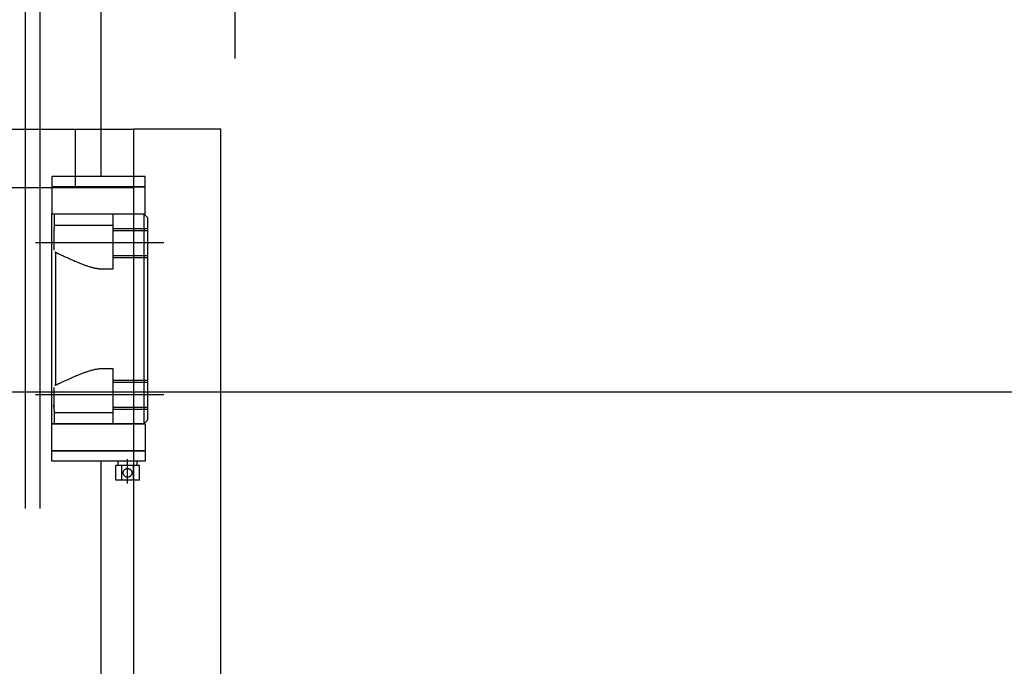
# Model space of a CAD drawing. Units: millimetres. Extents: x 5 to 42055, y -3198 to 26502.
# Drawn here: x 12306 to 12644, y 5887 to 6108 of the extents above; entities that cross this region are included whole.
import ezdxf

# ---------------------------------------------------------------- set-up
doc = ezdxf.new("R2010")
doc.units = ezdxf.units.MM
doc.header["$LTSCALE"] = 50
doc.linetypes.add('ASSI', pattern=[16, 10, -2, 2, -2])
doc.linetypes.add('TRATTEGGIO', pattern=[5.5, 4, -1.5])
doc.layers.add('AM_4', color=3, linetype='Continuous', lineweight=25)
doc.layers.add('AM_8', color=1, linetype='Continuous', lineweight=25)

# ---------------------------------------------------------------- blocks, each defined once
blk = doc.blocks.new('SCA_A')
at = {"color": 7, "linetype": 'Continuous'}
for p, q in [((51854.27, 1346.9), (51854.27, 1096.9)), ((51874.27, 1253.9), (51874.27, 1076.9)), ((51874.27, 1096.9), (51854.27, 1096.9)), ((51854.27, 1096.9), (51854.27, 1076.9)), ((51874.27, 1087.9), (54187.77, 1087.9)), ((51814.27, 1076.9), (51611.06, 1076.9)), ((51874.27, 1076.9), (51814.27, 1076.9)), ((51874.27, 1046.9), (51874.27, 1076.9)), ((51633.47, 1046.9), (51874.27, 1046.9))]:
    blk.add_line(p, q, dxfattribs=at)
at = {"color": 6, "linetype": 'TRATTEGGIO'}
for p, q in [((51469.27, 1113.9), (54185.8, 1113.9)), ((51469.27, 1113.9), (54185.8, 1113.9)), ((51469.27, 1108.9), (51814.27, 1108.9)), ((51814.27, 1108.9), (54188.4, 1108.9)), ((51760.47, 1072.85), (51760.47, 1104.9)), ((51760.47, 1104.9), (51763.97, 1104.9)), ((51763.97, 1072.85), (51763.97, 1104.9)), ((51763.97, 1104.9), (51763.97, 1072.85)), ((51763.97, 1104.9), (51773.27, 1104.9)), ((51845.27, 1104.95), (51773.27, 1104.95)), ((51773.27, 1073.3), (51773.27, 1104.95)), ((51773.27, 1104.9), (51773.27, 1072.85)), ((51845.27, 1104.95), (51845.27, 1073.3)), ((51853.57, 1104.9), (51845.27, 1104.9)), ((51845.27, 1104.9), (51845.27, 1072.85)), ((51854.57, 1104.9), (51853.57, 1104.9)), ((51854.57, 1104.9), (51854.57, 1072.85)), ((51854.57, 1072.85), (51854.57, 1104.9)), ((51858.07, 1104.9), (51854.57, 1104.9)), ((51858.07, 1087.9), (51858.07, 1104.9)), ((51773.27, 1103.95), (51777.16, 1103.95)), ((51777.16, 1103.95), (51777.16, 1083.9)), ((51777.16, 1103.95), (51777.28, 1103.95)), ((51777.28, 1103.95), (51777.66, 1103.97)), ((51777.66, 1103.97), (51778.46, 1104.05)), ((51778.46, 1104.05), (51778.62, 1104.07)), ((51778.46, 1104.05), (51779.58, 1104.05)), ((51778.62, 1104.07), (51779.58, 1104.29)), ((51779.58, 1104.29), (51779.58, 1104.05)), ((51779.58, 1104.05), (51785.7, 1104.05)), ((51786.43, 1103.75), (51786.46, 1103.7)), ((51786.48, 1103.73), (51786.43, 1103.75)), ((51786.46, 1103.7), (51786.49, 1103.64)), ((51786.54, 1103.71), (51786.48, 1103.73)), ((51786.49, 1103.64), (51786.52, 1103.58)), ((51786.52, 1103.58), (51786.56, 1103.51)), ((51786.59, 1103.7), (51786.54, 1103.71)), ((51786.56, 1103.51), (51786.59, 1103.44)), ((51786.65, 1103.68), (51786.59, 1103.7)), ((51786.59, 1103.44), (51786.63, 1103.37)), ((51786.63, 1103.37), (51786.67, 1103.29)), ((51786.74, 1103.66), (51786.65, 1103.68)), ((51786.67, 1103.29), (51786.71, 1103.21)), ((51786.71, 1103.21), (51786.75, 1103.13)), ((51786.84, 1103.65), (51786.74, 1103.66)), ((51786.75, 1103.13), (51786.79, 1103.04)), ((51786.79, 1103.04), (51786.83, 1102.96)), ((51786.83, 1102.96), (51786.88, 1102.86)), ((51786.89, 1103.64), (51786.84, 1103.65)), ((51786.88, 1102.86), (51786.92, 1102.77)), ((51786.94, 1103.64), (51786.89, 1103.64)), ((51786.92, 1102.77), (51786.97, 1102.68)), ((51786.98, 1103.63), (51786.94, 1103.64)), ((51786.97, 1102.68), (51787.01, 1102.58)), ((51787.03, 1103.63), (51786.98, 1103.63)), ((51787.01, 1102.58), (51787.06, 1102.48)), ((51831.51, 1103.63), (51787.03, 1103.63)), ((51787.06, 1102.48), (51787.21, 1102.15)), ((51787.21, 1102.15), (51787.36, 1101.83)), ((51787.36, 1101.83), (51787.51, 1101.51)), ((51787.51, 1101.51), (51787.67, 1101.18)), ((51787.67, 1101.18), (51787.85, 1100.78)), ((51830.67, 1100.74), (51830.84, 1101.1)), ((51830.84, 1101.1), (51831.01, 1101.47)), ((51831.01, 1101.47), (51831.09, 1101.64)), ((51831.09, 1101.64), (51831.17, 1101.81)), ((51831.17, 1101.81), (51831.32, 1102.14)), ((51831.32, 1102.14), (51831.47, 1102.46)), ((51831.47, 1102.46), (51831.63, 1102.78)), ((51831.57, 1103.63), (51831.51, 1103.63)), ((51831.64, 1103.64), (51831.57, 1103.63)), ((51831.63, 1102.78), (51831.7, 1102.93)), ((51831.7, 1103.65), (51831.64, 1103.64)), ((51831.76, 1103.65), (51831.7, 1103.65)), ((51831.7, 1102.93), (51831.76, 1103.07)), ((51831.83, 1103.67), (51831.76, 1103.65)), ((51831.76, 1103.07), (51831.83, 1103.2)), ((51831.9, 1103.68), (51831.83, 1103.67)), ((51831.83, 1103.2), (51831.89, 1103.33)), ((51831.89, 1103.33), (51831.92, 1103.39)), ((51831.96, 1103.7), (51831.9, 1103.68)), ((51831.92, 1103.39), (51831.95, 1103.45)), ((51831.95, 1103.45), (51831.98, 1103.5)), ((51832.03, 1103.72), (51831.96, 1103.7)), ((51831.98, 1103.5), (51832.01, 1103.56)), ((51832.01, 1103.56), (51832.04, 1103.61)), ((51832.12, 1103.75), (51832.03, 1103.72)), ((51832.04, 1103.61), (51832.07, 1103.66)), ((51832.07, 1103.66), (51832.09, 1103.7)), ((51832.09, 1103.7), (51832.12, 1103.75)), ((51832.84, 1104.05), (51838.96, 1104.05)), ((51838.96, 1104.05), (51840.08, 1104.05)), ((51840.08, 1104.05), (51840.22, 1104.03)), ((51840.22, 1104.03), (51840.61, 1103.99)), ((51840.61, 1103.99), (51841.38, 1103.95)), ((51841.38, 1103.95), (51841.38, 1083.9)), ((51841.38, 1103.95), (51845.27, 1103.95)), ((51787.85, 1100.78), (51788.04, 1100.37)), ((51788.04, 1100.37), (51788.23, 1099.97)), ((51788.23, 1099.97), (51788.41, 1099.56)), ((51788.41, 1099.56), (51788.52, 1099.32)), ((51788.52, 1099.32), (51788.63, 1099.08)), ((51788.63, 1099.08), (51788.74, 1098.84)), ((51788.74, 1098.84), (51788.85, 1098.59)), ((51788.85, 1098.59), (51788.96, 1098.35)), ((51788.96, 1098.35), (51789.07, 1098.11)), ((51789.07, 1098.11), (51789.17, 1097.87)), ((51789.17, 1097.87), (51789.28, 1097.63)), ((51829.15, 1097.38), (51829.34, 1097.81)), ((51829.34, 1097.81), (51829.54, 1098.25)), ((51829.54, 1098.25), (51829.73, 1098.68)), ((51829.73, 1098.68), (51829.93, 1099.12)), ((51829.93, 1099.12), (51830.13, 1099.56)), ((51830.13, 1099.56), (51830.33, 1100)), ((51830.33, 1100), (51830.5, 1100.37)), ((51830.5, 1100.37), (51830.67, 1100.74)), ((51789.28, 1097.63), (51789.38, 1097.39)), ((51789.38, 1097.39), (51789.48, 1097.15)), ((51789.48, 1097.15), (51789.59, 1096.92)), ((51789.59, 1096.92), (51789.69, 1096.68)), ((51789.69, 1096.68), (51789.79, 1096.44)), ((51789.79, 1096.44), (51789.89, 1096.21)), ((51789.89, 1096.21), (51789.99, 1095.97)), ((51789.99, 1095.97), (51790.08, 1095.73)), ((51790.08, 1095.73), (51790.2, 1095.45)), ((51790.2, 1095.45), (51790.31, 1095.17)), ((51790.31, 1095.17), (51790.42, 1094.88)), ((51790.42, 1094.88), (51790.53, 1094.6)), ((51790.53, 1094.6), (51790.64, 1094.32)), ((51790.64, 1094.32), (51790.74, 1094.04)), ((51827.89, 1094.28), (51827.99, 1094.56)), ((51827.99, 1094.56), (51828.1, 1094.83)), ((51828.1, 1094.83), (51828.21, 1095.11)), ((51828.21, 1095.11), (51828.32, 1095.39)), ((51828.32, 1095.39), (51828.43, 1095.67)), ((51828.43, 1095.67), (51828.55, 1095.95)), ((51828.55, 1095.95), (51828.67, 1096.24)), ((51828.67, 1096.24), (51828.79, 1096.52)), ((51828.79, 1096.52), (51828.88, 1096.73)), ((51828.88, 1096.73), (51828.97, 1096.95)), ((51828.97, 1096.95), (51829.15, 1097.38)), ((51790.74, 1094.04), (51790.85, 1093.76)), ((51790.85, 1093.76), (51790.94, 1093.49)), ((51790.94, 1093.49), (51791.04, 1093.21)), ((51791.04, 1093.21), (51791.14, 1092.93)), ((51791.14, 1092.93), (51791.23, 1092.66)), ((51791.23, 1092.66), (51791.32, 1092.39)), ((51791.32, 1092.39), (51791.4, 1092.12)), ((51791.4, 1092.12), (51791.48, 1091.85)), ((51791.48, 1091.85), (51791.56, 1091.58)), ((51791.56, 1091.58), (51791.64, 1091.31)), ((51791.64, 1091.31), (51791.71, 1091.05)), ((51791.71, 1091.05), (51791.78, 1090.79)), ((51826.76, 1090.78), (51826.8, 1090.94)), ((51826.8, 1090.94), (51826.85, 1091.1)), ((51826.85, 1091.1), (51826.89, 1091.26)), ((51826.89, 1091.26), (51826.94, 1091.43)), ((51826.94, 1091.43), (51826.99, 1091.6)), ((51826.99, 1091.6), (51827.03, 1091.76)), ((51827.03, 1091.76), (51827.09, 1091.93)), ((51827.09, 1091.93), (51827.14, 1092.11)), ((51827.14, 1092.11), (51827.22, 1092.37)), ((51827.22, 1092.37), (51827.31, 1092.64)), ((51827.31, 1092.64), (51827.4, 1092.91)), ((51827.4, 1092.91), (51827.49, 1093.18)), ((51827.49, 1093.18), (51827.59, 1093.46)), ((51827.59, 1093.46), (51827.68, 1093.73)), ((51827.68, 1093.73), (51827.78, 1094)), ((51827.78, 1094), (51827.89, 1094.28)), ((51613.07, 1087.9), (51760.47, 1087.9)), ((51791.78, 1090.79), (51791.84, 1090.53)), ((51791.84, 1090.53), (51791.9, 1090.27)), ((51791.9, 1090.27), (51791.96, 1090.02)), ((51791.96, 1090.02), (51792.01, 1089.76)), ((51792.01, 1089.76), (51792.06, 1089.51)), ((51792.06, 1089.51), (51792.1, 1089.26)), ((51792.1, 1089.26), (51792.14, 1089.01)), ((51792.14, 1089.01), (51792.17, 1088.77)), ((51792.17, 1088.77), (51792.2, 1088.52)), ((51792.2, 1088.52), (51792.23, 1088.28)), ((51792.23, 1088.28), (51792.25, 1088.04)), ((51792.25, 1088.04), (51792.26, 1087.81)), ((51792.26, 1087.81), (51792.27, 1087.57)), ((51792.27, 1087.57), (51792.27, 1087.34)), ((51826.27, 1087.6), (51826.28, 1087.73)), ((51826.27, 1087.47), (51826.27, 1087.6)), ((51826.28, 1087.73), (51826.29, 1087.86)), ((51826.29, 1087.99), (51826.3, 1088.12)), ((51826.29, 1087.86), (51826.29, 1087.99)), ((51826.3, 1088.12), (51826.31, 1088.26)), ((51826.31, 1088.26), (51826.33, 1088.4)), ((51826.33, 1088.4), (51826.34, 1088.53)), ((51826.34, 1088.53), (51826.36, 1088.67)), ((51826.36, 1088.67), (51826.38, 1088.81)), ((51826.38, 1088.81), (51826.4, 1088.96)), ((51826.4, 1088.96), (51826.42, 1089.1)), ((51826.42, 1089.1), (51826.44, 1089.24)), ((51826.44, 1089.24), (51826.47, 1089.39)), ((51826.47, 1089.39), (51826.49, 1089.54)), ((51826.49, 1089.54), (51826.52, 1089.69)), ((51826.52, 1089.69), (51826.55, 1089.84)), ((51826.55, 1089.84), (51826.58, 1089.99)), ((51826.58, 1089.99), (51826.61, 1090.15)), ((51826.61, 1090.15), (51826.65, 1090.3)), ((51826.65, 1090.3), (51826.69, 1090.46)), ((51826.69, 1090.46), (51826.72, 1090.62)), ((51826.72, 1090.62), (51826.76, 1090.78)), ((51858.07, 1072.85), (51858.07, 1087.9)), ((51858.07, 1087.9), (51874.27, 1087.9)), ((51792.27, 1087.34), (51792.27, 1087.19)), ((51792.27, 1087.19), (51792.27, 1087.05)), ((51792.27, 1087.05), (51792.27, 1086.89)), ((51792.27, 1086.89), (51792.27, 1086.73)), ((51792.27, 1086.73), (51792.27, 1086.46)), ((51792.27, 1086.46), (51792.27, 1086.14)), ((51792.27, 1086.14), (51792.27, 1085.87)), ((51792.27, 1085.87), (51792.27, 1085.61)), ((51792.27, 1085.61), (51792.27, 1085.43)), ((51792.27, 1085.43), (51792.27, 1085.25)), ((51792.27, 1085.25), (51792.27, 1085.08)), ((51792.27, 1085.08), (51792.27, 1084.9)), ((51792.27, 1084.9), (51792.27, 1084.25)), ((51792.27, 1084.25), (51792.27, 1083.9)), ((51826.27, 1087.34), (51826.27, 1087.47)), ((51826.27, 1087.21), (51826.27, 1087.34)), ((51826.27, 1087.07), (51826.27, 1087.21)), ((51826.27, 1086.9), (51826.27, 1087.07)), ((51826.27, 1086.73), (51826.27, 1086.9)), ((51826.27, 1086.46), (51826.27, 1086.73)), ((51826.27, 1086.13), (51826.27, 1086.46)), ((51826.27, 1085.87), (51826.27, 1086.13)), ((51826.27, 1085.6), (51826.27, 1085.87)), ((51826.27, 1085.43), (51826.27, 1085.6)), ((51826.27, 1085.25), (51826.27, 1085.43)), ((51826.27, 1085.07), (51826.27, 1085.25)), ((51826.27, 1084.9), (51826.27, 1085.07)), ((51826.27, 1084.25), (51826.27, 1084.9)), ((51826.27, 1083.9), (51826.27, 1084.25)), ((51753.97, 1082.94), (51758.97, 1082.94)), ((51753.97, 1074.86), (51753.97, 1082.94)), ((51753.97, 1080.92), (51758.97, 1080.92)), ((51758.97, 1074.86), (51758.97, 1082.94)), ((51758.97, 1082.15), (51760.47, 1082.15)), ((51760.47, 1075.65), (51760.47, 1082.15)), ((51792.27, 1083.9), (51773.27, 1083.9)), ((51845.27, 1083.9), (51826.27, 1083.9)), ((51753.97, 1076.88), (51758.97, 1076.88)), ((51753.97, 1074.86), (51758.97, 1074.86)), ((51758.97, 1075.65), (51760.47, 1075.65)), ((51763.97, 1072.85), (51760.47, 1072.85)), ((51773.27, 1072.85), (51763.97, 1072.85)), ((51845.27, 1073.3), (51773.27, 1073.3)), ((51773.27, 1073.3), (51774.67, 1071.9)), ((51774.67, 1071.9), (51843.87, 1071.9)), ((51843.87, 1071.9), (51845.27, 1073.3)), ((51845.27, 1072.85), (51853.57, 1072.85)), ((51853.57, 1072.85), (51854.57, 1072.85)), ((51854.57, 1072.85), (51858.07, 1072.85))]:
    blk.add_line(p, q, dxfattribs=at)
at = {"color": 1, "linetype": 'ASSI'}
for p, q in [((51783.27, 1066.41), (51783.27, 1110.46)), ((51835.27, 1066.41), (51835.27, 1110.46)), ((51752.78, 1078.9), (51761.12, 1078.9))]:
    blk.add_line(p, q, dxfattribs=at)
at = {"color": 1, "linetype": 'TRATTEGGIO'}
for p, q in [((51778.27, 1083.9), (51778.27, 1071.9)), ((51779.02, 1083.9), (51779.02, 1071.9)), ((51787.52, 1083.9), (51787.52, 1071.9)), ((51788.27, 1083.9), (51788.27, 1071.9)), ((51830.27, 1083.9), (51830.27, 1071.9)), ((51831.02, 1083.9), (51831.02, 1071.9)), ((51839.52, 1083.9), (51839.52, 1071.9)), ((51840.27, 1083.9), (51840.27, 1071.9))]:
    blk.add_line(p, q, dxfattribs=at)
at = {"color": 4, "linetype": 'ASSI'}
blk.add_line((52273.49, 1042.11), (51898.49, 1042.11), dxfattribs=at)
at = {"color": 6, "linetype": 'TRATTEGGIO'}
blk.add_circle((51756.47, 1078.9), 1.5, dxfattribs=at)

msp = doc.modelspace()

# ---------------------------------------------------------------- hatches: boundary and pattern name
at = {"layer": 'AM_8'}
h = msp.add_hatch(dxfattribs=at)
h.set_pattern_fill('_U', color=256, scale=2.5, angle=45, style=0, pattern_type=0)
h.set_pattern_definition([(45, (210.0957, 20232.6253), (-1.76776695, 1.76776695), [])])
edge = h.paths.add_edge_path()
edge.add_arc((14020.175, 4105.727), 2000, 191.459156, 487.327057)
edge.add_arc((14020.175, 4105.727), 2000, 127.327057, 191.459156)
edge = h.paths.add_edge_path(flags=16)
edge.add_arc((14020.175, 4105.727), 1900, -232.672943, 11.459156, ccw=False)
edge.add_arc((14020.175, 4105.727), 1900, 11.459156, 127.327057, ccw=False)

# ---------------------------------------------------------------- linework, layer by layer
at = {"color": 4}
msp.add_lwpolyline([(11970.175, 5980.727), (16070.175, 5980.727), (16070.175, 6130.727), (11970.175, 6130.727)], close=True, dxfattribs=at)
at = {"layer": 'AM_4'}
for radius in [2000, 1900]:
    msp.add_circle((14020.175, 4105.727), radius, dxfattribs=at)

# ---------------------------------------------------------------- block references
at = {"rotation": 90}
msp.add_blockref('SCA_A', (13422.079, -45803.544), dxfattribs=at)

doc.saveas('drawing.dxf')
